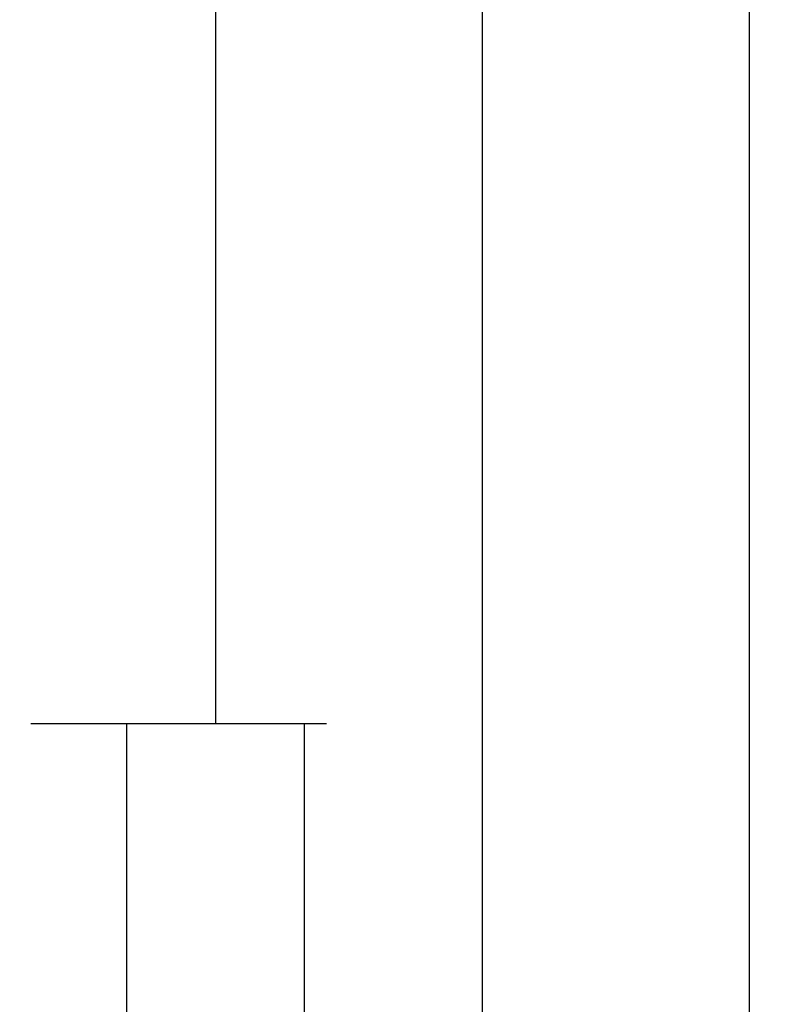
# Model space of a CAD drawing. Units: millimetres. Extents: x 0 to 4238, y -3041 to -50.
# Drawn here: x 3595 to 3637, y -2553 to -2497 of the extents above; entities that cross this region are included whole.
import ezdxf

# ---------------------------------------------------------------- set-up
doc = ezdxf.new("R2010")
doc.units = ezdxf.units.MM
doc.header["$PDMODE"] = 3
doc.header["$PDSIZE"] = -0.5
doc.layers.add('CrossSectionsDim', color=3, linetype='Continuous')
doc.styles.add('CrossSection', font='simplex.shx', dxfattribs={"height": 3})
doc.dimstyles.new('CrossSection', dxfattribs={"dimtxt": 3, "dimasz": 3, "dimexe": 1.25, "dimexo": 0.625, "dimtad": 1, "dimdec": 1, "dimtxsty": 'CrossSection', "dimblk": 'NONE', "dimcen": 2.5, "dimclrd": 256, "dimclre": 256, "dimadec": 0, "dimazin": 2, "dimtfac": 1, "dimtdec": 4, "dimtofl": 0, "dimtmove": 0, "dimatfit": 3, "dimfxl": 1, "dimtolj": 1, "dimtzin": 0, "dimarcsym": 0})

# ---------------------------------------------------------------- blocks, each defined once
blk = doc.blocks.new('*D235')
at = {"layer": 'CrossSectionsDim', "lineweight": -2}
for p, q in [((30.625, -632.9), (37.25, -632.9)), ((36, -632.9), (36, -2536.8)), ((30.625, -2536.8), (37.25, -2536.8))]:
    blk.add_line(p, q, dxfattribs=at)
at = {"layer": 'Defpoints', "color": 0}
for p in [(30, -632.9), (30, -2536.8), (36, -2536.8)]:
    blk.add_point(p, dxfattribs=at)
at = {"layer": 'CrossSectionsDim', "color": 0, "insert": (33.875, -1584.85), "char_height": 3, "attachment_point": 5, "rotation": 90, "style": 'CrossSection'}
blk.add_mtext('\\A1;1904', dxfattribs=at)
blk = doc.blocks.new('_NONE')
blk = doc.blocks.new('*D236')
at = {"layer": 'CrossSectionsDim', "lineweight": -2}
for p, q in [((45.625, -555.5), (52.25, -555.5)), ((51, -555.5), (51, -2614.2)), ((45.625, -2614.2), (52.25, -2614.2))]:
    blk.add_line(p, q, dxfattribs=at)
at = {"layer": 'Defpoints', "color": 0}
for p in [(45, -555.5), (45, -2614.2), (51, -2614.2)]:
    blk.add_point(p, dxfattribs=at)
at = {"layer": 'CrossSectionsDim', "color": 0, "insert": (48.875, -1584.85), "char_height": 3, "attachment_point": 5, "rotation": 90, "style": 'CrossSection'}
blk.add_mtext('\\A1;2059', dxfattribs=at)
blk = doc.blocks.new('*D237')
at = {"layer": 'CrossSectionsDim', "lineweight": -2}
for p, q in [((60.625, -520), (67.25, -520)), ((66, -520), (66, -2620)), ((60.625, -2620), (67.25, -2620))]:
    blk.add_line(p, q, dxfattribs=at)
at = {"layer": 'Defpoints', "color": 0}
for p in [(60, -520), (60, -2620), (66, -2620)]:
    blk.add_point(p, dxfattribs=at)
at = {"layer": 'CrossSectionsDim', "color": 0, "insert": (63.875, -1570), "char_height": 3, "attachment_point": 5, "rotation": 90, "style": 'CrossSection'}
blk.add_mtext('\\A1;2100', dxfattribs=at)
blk = doc.blocks.new('*D242')
at = {"layer": 'CrossSectionsDim', "lineweight": -2}
for p, q in [((25.625, -2536.8), (32.25, -2536.8)), ((31, -2536.8), (31, -2614.2)), ((25.625, -2614.2), (32.25, -2614.2))]:
    blk.add_line(p, q, dxfattribs=at)
at = {"layer": 'Defpoints', "color": 0}
for p in [(25, -2536.8), (25, -2614.2), (31, -2614.2)]:
    blk.add_point(p, dxfattribs=at)
at = {"layer": 'CrossSectionsDim', "color": 0, "insert": (28.875, -2575.5), "char_height": 3, "attachment_point": 5, "rotation": 90, "style": 'CrossSection'}
blk.add_mtext('\\A1;77', dxfattribs=at)
blk = doc.blocks.new('*D244')
at = {"layer": 'CrossSectionsDim', "lineweight": -2}
for p, q in [((35.625, -2536.8), (42.25, -2536.8)), ((41, -2536.8), (41, -2620)), ((35.625, -2620), (42.25, -2620))]:
    blk.add_line(p, q, dxfattribs=at)
at = {"layer": 'Defpoints', "color": 0}
for p in [(35, -2536.8), (35, -2620), (41, -2620)]:
    blk.add_point(p, dxfattribs=at)
at = {"layer": 'CrossSectionsDim', "color": 0, "insert": (38.875, -2578.4), "char_height": 3, "attachment_point": 5, "rotation": 90, "style": 'CrossSection'}
blk.add_mtext('\\A1;83', dxfattribs=at)
blk = doc.blocks.new('*D121')
at = {"layer": 'CrossSectionsDim', "lineweight": -2}
for p, q in [((3600.625, -632.9), (3607.25, -632.9)), ((3606, -632.9), (3606, -2536.8)), ((3600.625, -2536.8), (3607.25, -2536.8))]:
    blk.add_line(p, q, dxfattribs=at)
at = {"layer": 'Defpoints', "color": 0}
for p in [(3600, -632.9), (3600, -2536.8), (3606, -2536.8)]:
    blk.add_point(p, dxfattribs=at)
at = {"layer": 'CrossSectionsDim', "color": 0, "insert": (3603.875, -1584.85), "char_height": 3, "attachment_point": 5, "rotation": 90, "style": 'CrossSection'}
blk.add_mtext('\\A1;1904', dxfattribs=at)
blk = doc.blocks.new('*D122')
at = {"layer": 'CrossSectionsDim', "lineweight": -2}
for p, q in [((3615.625, -555.5), (3622.25, -555.5)), ((3621, -555.5), (3621, -2614.2)), ((3615.625, -2614.2), (3622.25, -2614.2))]:
    blk.add_line(p, q, dxfattribs=at)
at = {"layer": 'Defpoints', "color": 0}
for p in [(3615, -555.5), (3615, -2614.2), (3621, -2614.2)]:
    blk.add_point(p, dxfattribs=at)
at = {"layer": 'CrossSectionsDim', "color": 0, "insert": (3618.875, -1584.85), "char_height": 3, "attachment_point": 5, "rotation": 90, "style": 'CrossSection'}
blk.add_mtext('\\A1;2059', dxfattribs=at)
blk = doc.blocks.new('*D123')
at = {"layer": 'CrossSectionsDim', "lineweight": -2}
for p, q in [((3630.625, -520), (3637.25, -520)), ((3636, -520), (3636, -2620)), ((3630.625, -2620), (3637.25, -2620))]:
    blk.add_line(p, q, dxfattribs=at)
at = {"layer": 'Defpoints', "color": 0}
for p in [(3630, -520), (3630, -2620), (3636, -2620)]:
    blk.add_point(p, dxfattribs=at)
at = {"layer": 'CrossSectionsDim', "color": 0, "insert": (3633.875, -1570), "char_height": 3, "attachment_point": 5, "rotation": 90, "style": 'CrossSection'}
blk.add_mtext('\\A1;2100', dxfattribs=at)
blk = doc.blocks.new('*D128')
at = {"layer": 'CrossSectionsDim', "lineweight": -2}
for p, q in [((3595.625, -2536.8), (3602.25, -2536.8)), ((3601, -2536.8), (3601, -2614.2)), ((3595.625, -2614.2), (3602.25, -2614.2))]:
    blk.add_line(p, q, dxfattribs=at)
at = {"layer": 'Defpoints', "color": 0}
for p in [(3595, -2536.8), (3595, -2614.2), (3601, -2614.2)]:
    blk.add_point(p, dxfattribs=at)
at = {"layer": 'CrossSectionsDim', "color": 0, "insert": (3598.875, -2575.5), "char_height": 3, "attachment_point": 5, "rotation": 90, "style": 'CrossSection'}
blk.add_mtext('\\A1;77', dxfattribs=at)
blk = doc.blocks.new('*D130')
at = {"layer": 'CrossSectionsDim', "lineweight": -2}
for p, q in [((3605.625, -2536.8), (3612.25, -2536.8)), ((3611, -2536.8), (3611, -2620)), ((3605.625, -2620), (3612.25, -2620))]:
    blk.add_line(p, q, dxfattribs=at)
at = {"layer": 'Defpoints', "color": 0}
for p in [(3605, -2536.8), (3605, -2620), (3611, -2620)]:
    blk.add_point(p, dxfattribs=at)
at = {"layer": 'CrossSectionsDim', "color": 0, "insert": (3608.875, -2578.4), "char_height": 3, "attachment_point": 5, "rotation": 90, "style": 'CrossSection'}
blk.add_mtext('\\A1;83', dxfattribs=at)
blk = doc.blocks.new('CS_5VERT1', base_point=(0, -520))
at = {"layer": 'CrossSectionsDim'}
for base, p1, p2, text, picture, middle in [((66, -2620), (60, -520), (60, -2620), '2100', '*D237', (66, -1570)), ((51, -2614.2), (45, -555.5), (45, -2614.2), '2059', '*D236', (51, -1584.85)), ((36, -2536.8), (30, -632.9), (30, -2536.8), '1904', '*D235', (36, -1584.85)), ((31, -2614.2), (25, -2536.8), (25, -2614.2), '77', '*D242', (31, -2575.5)), ((41, -2620), (35, -2536.8), (35, -2620), '83', '*D244', (41, -2578.4))]:
    dim = blk.add_linear_dim(base=base, p1=p1, p2=p2, angle=90, text=text, dimstyle='CrossSection', override={"dimpost": '<>'}, dxfattribs=at)
    dim.commit()
    dim.dimension.update_dxf_attribs({"geometry": picture, "text_midpoint": middle, "dimtype": 160})

msp = doc.modelspace()

# ---------------------------------------------------------------- block references
msp.add_blockref('CS_5VERT1', (3570, -520))

# ---------------------------------------------------------------- dimensions: what is measured, and where the dimension line sits
at = {"layer": 'CrossSectionsDim'}
for base, p1, p2, text, picture, middle in [((3636, -2620), (3630, -520), (3630, -2620), '2100', '*D123', (3636, -1570)), ((3621, -2614.2), (3615, -555.5), (3615, -2614.2), '2059', '*D122', (3621, -1584.85)), ((3606, -2536.8), (3600, -632.9), (3600, -2536.8), '1904', '*D121', (3606, -1584.85)), ((3601, -2614.2), (3595, -2536.8), (3595, -2614.2), '77', '*D128', (3601, -2575.5)), ((3611, -2620), (3605, -2536.8), (3605, -2620), '83', '*D130', (3611, -2578.4))]:
    dim = msp.add_linear_dim(base=base, p1=p1, p2=p2, angle=90, text=text, dimstyle='CrossSection', override={"dimpost": '<>'}, dxfattribs=at)
    dim.commit()
    dim.dimension.update_dxf_attribs({"geometry": picture, "text_midpoint": middle, "dimtype": 160})

doc.saveas('drawing.dxf')
